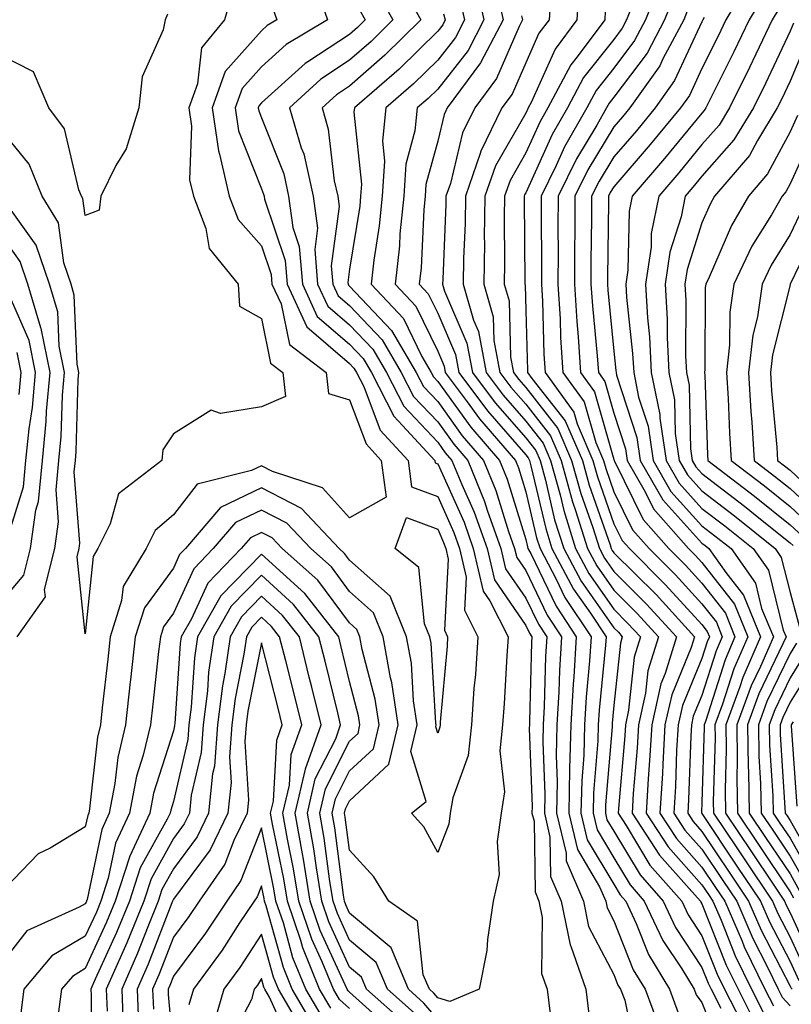
# Model space of a CAD drawing. Units: inches. Extents: x 1029203 to 1031843, y 7218698 to 7221338.
# Drawn here: x 1029291 to 1029378, y 7220990 to 7221102 of the extents above; entities that cross this region are included whole.
import ezdxf

# ---------------------------------------------------------------- set-up
doc = ezdxf.new("R2010")
doc.units = ezdxf.units.IN
doc.header["$MEASUREMENT"] = 0
doc.layers.add('Contour_10297218', color=7, linetype='Continuous', true_color=0xa17b34)

msp = doc.modelspace()

# ---------------------------------------------------------------- linework, layer by layer
at = {"layer": 'Contour_10297218'}
for points in [[(1029333.73, 7221106.24, 2961), (1029336.12, 7221101.92, 2961), (1029332.05, 7221097.92, 2961), (1029328.05, 7221094.4, 2961), (1029326.55, 7221093.42, 2961), (1029324.92, 7221091.92, 2961), (1029325.63, 7221089.5, 2961), (1029326.31, 7221083.66, 2961), (1029326.7, 7221081.92, 2961), (1029326.86, 7221080.73, 2961), (1029325.96, 7221074.01, 2961), (1029326.14, 7221071.92, 2961), (1029326.74, 7221070.61, 2961), (1029328.05, 7221069.5, 2961), (1029331.76, 7221065.63, 2961), (1029333.91, 7221061.92, 2961), (1029335.32, 7221059.19, 2961), (1029338.05, 7221056.3, 2961), (1029339.89, 7221053.76, 2961), (1029341.47, 7221051.92, 2961), (1029343.38, 7221047.25, 2961), (1029343.67, 7221046.3, 2961), (1029345.22, 7221041.92, 2961), (1029345.76, 7221039.63, 2961), (1029348.05, 7221036.31, 2961), (1029349.48, 7221033.35, 2961), (1029350.43, 7221031.92, 2961), (1029350.3, 7221029.67, 2961), (1029350.14, 7221024.01, 2961), (1029350.02, 7221021.92, 2961), (1029349.98, 7221019.99, 2961), (1029350.2, 7221014.07, 2961), (1029350.16, 7221011.92, 2961), (1029350.8, 7221009.17, 2961), (1029350.86, 7221004.73, 2961), (1029352.07, 7221001.92, 2961), (1029353.09, 7220996.96, 2961), (1029353.15, 7220996.82, 2961), (1029354.87, 7220991.92, 2961), (1029355.22, 7220989.09, 2961)], [(1029342.33, 7221106.2, 2964), (1029343.28, 7221101.92, 2964), (1029341.51, 7221098.46, 2964), (1029338.05, 7221094.05, 2964), (1029336.98, 7221092.99, 2964), (1029335.73, 7221091.92, 2964), (1029335.47, 7221089.34, 2964), (1029334.44, 7221085.53, 2964), (1029334.2, 7221081.92, 2964), (1029333.77, 7221077.64, 2964), (1029333.71, 7221076.26, 2964), (1029333.23, 7221071.92, 2964), (1029335.57, 7221069.44, 2964), (1029338.05, 7221064.34, 2964), (1029338.77, 7221062.64, 2964), (1029338.91, 7221061.92, 2964), (1029341.41, 7221058.56, 2964), (1029342.78, 7221056.65, 2964), (1029346.88, 7221051.92, 2964), (1029347.21, 7221051.08, 2964), (1029348.05, 7221048.38, 2964), (1029349.28, 7221043.15, 2964), (1029349.67, 7221041.92, 2964), (1029351.51, 7221038.46, 2964), (1029352.5, 7221036.37, 2964), (1029355.47, 7221031.92, 2964), (1029355.3, 7221029.17, 2964), (1029354.91, 7221025.06, 2964), (1029354.71, 7221021.92, 2964), (1029354.63, 7221018.5, 2964), (1029354.4, 7221015.57, 2964), (1029354.32, 7221011.92, 2964), (1029355.02, 7221008.89, 2964), (1029358.05, 7221003.83, 2964), (1029358.77, 7221002.64, 2964), (1029359.4, 7221001.92, 2964), (1029360.57, 7220999.4, 2964), (1029361.98, 7220995.85, 2964), (1029364.38, 7220991.92, 2964), (1029365.37, 7220989.24, 2964)], [(1029363.46, 7221106.51, 2971), (1029361.66, 7221101.92, 2971), (1029360.41, 7221099.56, 2971), (1029358.05, 7221096.43, 2971), (1029356.06, 7221093.91, 2971), (1029355, 7221091.92, 2971), (1029352.46, 7221087.51, 2971), (1029351.51, 7221085.38, 2971), (1029349.81, 7221081.92, 2971), (1029349.79, 7221080.18, 2971), (1029349.85, 7221073.72, 2971), (1029349.85, 7221071.92, 2971), (1029349.96, 7221070.01, 2971), (1029350.12, 7221063.99, 2971), (1029350.26, 7221061.92, 2971), (1029353.52, 7221057.39, 2971), (1029353.89, 7221056.08, 2971), (1029355.67, 7221051.92, 2971), (1029356.19, 7221050.06, 2971), (1029358.05, 7221044.75, 2971), (1029358.99, 7221042.86, 2971), (1029359.81, 7221041.92, 2971), (1029363.93, 7221037.8, 2971), (1029368.05, 7221033.31, 2971), (1029368.66, 7221032.53, 2971), (1029368.91, 7221031.92, 2971), (1029368.64, 7221031.33, 2971), (1029368.05, 7221029.46, 2971), (1029365.84, 7221024.13, 2971), (1029365.35, 7221021.92, 2971), (1029365.18, 7221019.05, 2971), (1029365.04, 7221014.93, 2971), (1029364.85, 7221011.92, 2971), (1029366.12, 7221009.99, 2971), (1029368.05, 7221007.82, 2971), (1029370.41, 7221004.28, 2971), (1029372, 7221001.92, 2971), (1029373.81, 7220997.68, 2971), (1029375.47, 7220994.5, 2971), (1029376.72, 7220991.92, 2971), (1029377.17, 7220991.04, 2971), (1029378.05, 7220990.03, 2971)], [(1029373.48, 7221106.49, 2975), (1029370.78, 7221101.92, 2975), (1029369.89, 7221100.08, 2975), (1029368.05, 7221096.39, 2975), (1029366.62, 7221093.35, 2975), (1029365.63, 7221091.92, 2975), (1029362.19, 7221087.78, 2975), (1029358.05, 7221082.99, 2975), (1029357.64, 7221082.33, 2975), (1029357.44, 7221081.92, 2975), (1029357.44, 7221081.31, 2975), (1029357.33, 7221072.64, 2975), (1029357.33, 7221071.92, 2975), (1029357.37, 7221071.24, 2975), (1029358.05, 7221064.32, 2975), (1029358.28, 7221062.15, 2975), (1029358.3, 7221061.92, 2975), (1029358.36, 7221061.61, 2975), (1029360.65, 7221054.52, 2975), (1029361.04, 7221051.92, 2975), (1029363.6, 7221047.47, 2975), (1029368.05, 7221042.55, 2975), (1029368.4, 7221042.27, 2975), (1029368.85, 7221041.92, 2975), (1029370.76, 7221039.21, 2975), (1029372.78, 7221036.65, 2975), (1029374.69, 7221031.92, 2975), (1029372.68, 7221027.29, 2975), (1029372.35, 7221026.22, 2975), (1029370.76, 7221021.92, 2975), (1029370.8, 7221019.17, 2975), (1029370.67, 7221014.54, 2975), (1029370.73, 7221011.92, 2975), (1029373.66, 7221007.53, 2975), (1029376.12, 7221003.85, 2975), (1029377.41, 7221001.92, 2975), (1029377.6, 7221001.47, 2975), (1029378.05, 7221000.61, 2975), (1029380.78, 7220994.65, 2975)], [(1029324.2, 7221105.77, 2958), (1029325.53, 7221101.92, 2958), (1029320.84, 7221099.13, 2958), (1029318.05, 7221096.59, 2958), (1029315.84, 7221094.13, 2958), (1029315.06, 7221091.92, 2958), (1029315.45, 7221089.32, 2958), (1029318.05, 7221082.74, 2958), (1029318.28, 7221082.15, 2958), (1029318.34, 7221081.92, 2958), (1029318.38, 7221081.59, 2958), (1029320.75, 7221074.62, 2958), (1029320.96, 7221071.92, 2958), (1029323.21, 7221067.08, 2958), (1029328.05, 7221062.94, 2958), (1029328.54, 7221062.41, 2958), (1029328.83, 7221061.92, 2958), (1029329.65, 7221060.32, 2958), (1029331.51, 7221055.38, 2958), (1029334.69, 7221051.92, 2958), (1029335.08, 7221048.95, 2958), (1029338.05, 7221047.82, 2958), (1029339.89, 7221043.76, 2958), (1029340.53, 7221041.92, 2958), (1029341.29, 7221038.68, 2958), (1029341.08, 7221034.95, 2958), (1029342.62, 7221031.92, 2958), (1029342.33, 7221027.64, 2958), (1029342.17, 7221026.04, 2958), (1029341.88, 7221021.92, 2958), (1029341.53, 7221018.44, 2958), (1029339.77, 7221013.64, 2958), (1029339.48, 7221011.92, 2958), (1029339.32, 7221010.65, 2958), (1029338.05, 7221007.45, 2958), (1029336.49, 7221010.36, 2958), (1029335.08, 7221011.92, 2958), (1029336.74, 7221013.23, 2958), (1029335.02, 7221018.89, 2958), (1029335.73, 7221021.92, 2958), (1029335.32, 7221024.65, 2958), (1029335.06, 7221028.93, 2958), (1029334.51, 7221031.92, 2958), (1029332.66, 7221036.53, 2958), (1029328.05, 7221040.61, 2958), (1029327.48, 7221041.35, 2958), (1029326.86, 7221041.92, 2958), (1029322.6, 7221046.47, 2958), (1029318.05, 7221048.8, 2958), (1029313.4, 7221046.57, 2958), (1029309.42, 7221041.92, 2958), (1029308.73, 7221041.24, 2958), (1029308.05, 7221039.71, 2958), (1029304.75, 7221035.22, 2958), (1029303.71, 7221031.92, 2958), (1029303.17, 7221027.04, 2958), (1029303.15, 7221026.82, 2958), (1029302.6, 7221021.92, 2958), (1029301.74, 7221018.23, 2958), (1029301.41, 7221015.28, 2958), (1029300.76, 7221011.92, 2958), (1029299.91, 7221010.06, 2958), (1029298.25, 7221002.12, 2958), (1029298.17, 7221001.92, 2958), (1029298.15, 7221001.82, 2958), (1029298.05, 7221001.63, 2958), (1029297.35, 7221001.22, 2958), (1029291.41, 7220998.56, 2958), (1029288.05, 7220994.28, 2958)], [(1029314.81, 7221105.16, 2956), (1029313.85, 7221101.92, 2956), (1029311.23, 7221098.74, 2956), (1029310.8, 7221094.67, 2956), (1029309.81, 7221091.92, 2956), (1029310.12, 7221089.85, 2956), (1029309.89, 7221083.76, 2956), (1029310.32, 7221081.92, 2956), (1029311.74, 7221078.23, 2956), (1029312.11, 7221075.98, 2956), (1029315.41, 7221071.92, 2956), (1029315.57, 7221069.44, 2956), (1029318.05, 7221068.05, 2956), (1029319.09, 7221062.96, 2956), (1029320.47, 7221061.92, 2956), (1029320.78, 7221059.19, 2956), (1029318.05, 7221058.01, 2956), (1029313.4, 7221057.27, 2956), (1029312.33, 7221057.64, 2956), (1029308.05, 7221054.93, 2956), (1029306.84, 7221053.13, 2956), (1029306.72, 7221051.92, 2956), (1029301.82, 7221048.15, 2956), (1029300.86, 7221044.73, 2956), (1029299.46, 7221041.92, 2956), (1029298.93, 7221041.04, 2956), (1029298.05, 7221032.27, 2956), (1029297.11, 7221040.98, 2956), (1029297.35, 7221041.92, 2956), (1029297.42, 7221042.55, 2956), (1029296.78, 7221050.65, 2956), (1029296.92, 7221051.92, 2956), (1029297.01, 7221052.96, 2956), (1029297.25, 7221061.12, 2956), (1029297.33, 7221061.92, 2956), (1029297.13, 7221062.84, 2956), (1029296.8, 7221070.67, 2956), (1029296.43, 7221071.92, 2956), (1029295.61, 7221074.36, 2956), (1029295, 7221078.87, 2956), (1029293.15, 7221081.92, 2956), (1029291.66, 7221085.53, 2956), (1029288.05, 7221089.97, 2956)], [(1029331.21, 7221105.08, 2960), (1029332.97, 7221101.92, 2960), (1029330.49, 7221099.48, 2960), (1029328.05, 7221097.33, 2960), (1029324.77, 7221095.2, 2960), (1029321.23, 7221091.92, 2960), (1029322.56, 7221087.41, 2960), (1029322.84, 7221086.71, 2960), (1029323.91, 7221081.92, 2960), (1029324.4, 7221078.27, 2960), (1029324.09, 7221075.88, 2960), (1029324.42, 7221071.92, 2960), (1029325.57, 7221069.44, 2960), (1029328.05, 7221067.31, 2960), (1029330.69, 7221064.56, 2960), (1029332.23, 7221061.92, 2960), (1029334.2, 7221058.07, 2960), (1029338.05, 7221053.99, 2960), (1029338.91, 7221052.78, 2960), (1029339.67, 7221051.92, 2960), (1029340.78, 7221049.19, 2960), (1029342.19, 7221046.06, 2960), (1029343.66, 7221041.92, 2960), (1029344.5, 7221038.37, 2960), (1029348.05, 7221033.21, 2960), (1029348.46, 7221032.33, 2960), (1029348.75, 7221031.92, 2960), (1029348.71, 7221031.26, 2960), (1029348.48, 7221022.35, 2960), (1029348.46, 7221021.92, 2960), (1029348.44, 7221021.53, 2960), (1029348.77, 7221012.64, 2960), (1029348.75, 7221011.92, 2960), (1029348.99, 7221010.98, 2960), (1029349.1, 7221002.97, 2960), (1029349.55, 7221001.92, 2960), (1029349.92, 7221000.05, 2960), (1029349.85, 7220993.72, 2960), (1029350.47, 7220991.92, 2960), (1029350.82, 7220989.15, 2960)], [(1029344.73, 7221105.24, 2965), (1029345.49, 7221101.92, 2965), (1029342.93, 7221097.04, 2965), (1029342.17, 7221096.04, 2965), (1029339.14, 7221091.92, 2965), (1029338.77, 7221091.2, 2965), (1029338.05, 7221088.15, 2965), (1029336.72, 7221083.25, 2965), (1029336.64, 7221081.92, 2965), (1029336.49, 7221080.36, 2965), (1029336.17, 7221073.8, 2965), (1029335.96, 7221071.92, 2965), (1029336.98, 7221070.85, 2965), (1029338.05, 7221068.64, 2965), (1029340.08, 7221063.95, 2965), (1029340.47, 7221061.92, 2965), (1029343.69, 7221057.56, 2965), (1029348.05, 7221052.58, 2965), (1029348.34, 7221052.21, 2965), (1029348.46, 7221051.92, 2965), (1029348.64, 7221051.33, 2965), (1029350.32, 7221044.19, 2965), (1029351.02, 7221041.92, 2965), (1029353.46, 7221037.33, 2965), (1029355.39, 7221034.58, 2965), (1029357.17, 7221031.92, 2965), (1029357.09, 7221030.96, 2965), (1029356.37, 7221023.6, 2965), (1029356.27, 7221021.92, 2965), (1029356.23, 7221020.1, 2965), (1029355.75, 7221014.22, 2965), (1029355.71, 7221011.92, 2965), (1029356.16, 7221010.03, 2965), (1029358.05, 7221006.84, 2965), (1029359.91, 7221003.78, 2965), (1029361.51, 7221001.92, 2965), (1029363.6, 7220997.47, 2965), (1029365.75, 7220994.22, 2965), (1029367.15, 7220991.92, 2965), (1029367.41, 7220991.28, 2965), (1029368.05, 7220990.42, 2965), (1029370.47, 7220984.34, 2965)], [(1029354.1, 7221105.87, 2968), (1029353.85, 7221101.92, 2968), (1029351.37, 7221098.6, 2968), (1029348.66, 7221092.53, 2968), (1029348.34, 7221091.92, 2968), (1029348.23, 7221091.74, 2968), (1029348.05, 7221091.33, 2968), (1029344.61, 7221085.36, 2968), (1029343.42, 7221081.92, 2968), (1029343.34, 7221077.21, 2968), (1029343.36, 7221076.61, 2968), (1029343.28, 7221071.92, 2968), (1029344.34, 7221068.21, 2968), (1029344.42, 7221065.55, 2968), (1029345.1, 7221061.92, 2968), (1029346.37, 7221060.24, 2968), (1029348.05, 7221058.31, 2968), (1029350.86, 7221054.73, 2968), (1029352.07, 7221051.92, 2968), (1029353.36, 7221047.23, 2968), (1029353.71, 7221046.26, 2968), (1029355.06, 7221041.92, 2968), (1029356.1, 7221039.97, 2968), (1029358.05, 7221037.19, 2968), (1029360.69, 7221034.56, 2968), (1029363.11, 7221031.92, 2968), (1029361.92, 7221028.05, 2968), (1029361.66, 7221025.53, 2968), (1029360.86, 7221021.92, 2968), (1029360.69, 7221019.28, 2968), (1029360.26, 7221014.13, 2968), (1029360.12, 7221011.92, 2968), (1029363.25, 7221007.12, 2968), (1029366.6, 7221003.37, 2968), (1029367.87, 7221001.92, 2968), (1029367.93, 7221001.8, 2968), (1029368.05, 7221001.61, 2968), (1029370.8, 7220994.67, 2968), (1029372.15, 7220991.92, 2968), (1029374.14, 7220988.01, 2968)], [(1029365.02, 7221104.95, 2972), (1029363.81, 7221101.92, 2972), (1029361.82, 7221098.15, 2972), (1029358.05, 7221093.15, 2972), (1029357.5, 7221092.47, 2972), (1029357.21, 7221091.92, 2972), (1029356.12, 7221089.99, 2972), (1029353.81, 7221086.16, 2972), (1029351.72, 7221081.92, 2972), (1029351.7, 7221078.27, 2972), (1029351.72, 7221075.59, 2972), (1029351.7, 7221071.92, 2972), (1029351.96, 7221068.01, 2972), (1029352.01, 7221065.88, 2972), (1029352.27, 7221061.92, 2972), (1029354.69, 7221058.56, 2972), (1029356, 7221053.97, 2972), (1029356.88, 7221051.92, 2972), (1029357.13, 7221051, 2972), (1029358.05, 7221048.37, 2972), (1029360.18, 7221044.05, 2972), (1029362.05, 7221041.92, 2972), (1029365.06, 7221038.93, 2972), (1029368.05, 7221035.65, 2972), (1029369.69, 7221033.56, 2972), (1029370.35, 7221031.92, 2972), (1029369.65, 7221030.32, 2972), (1029368.05, 7221025.26, 2972), (1029367.07, 7221022.9, 2972), (1029366.86, 7221021.92, 2972), (1029366.78, 7221020.65, 2972), (1029366.53, 7221013.44, 2972), (1029366.43, 7221011.92, 2972), (1029367.07, 7221010.94, 2972), (1029368.05, 7221009.83, 2972), (1029371.23, 7221005.1, 2972), (1029373.34, 7221001.92, 2972), (1029374.77, 7220998.64, 2972), (1029378.05, 7220992.29, 2972), (1029378.17, 7220992.04, 2972), (1029378.28, 7220991.92, 2972)], [(1029375.14, 7221104.83, 2976), (1029373.4, 7221101.92, 2976), (1029371.66, 7221098.31, 2976), (1029368.89, 7221092.76, 2976), (1029368.48, 7221091.92, 2976), (1029368.32, 7221091.65, 2976), (1029368.05, 7221091.35, 2976), (1029363.79, 7221086.18, 2976), (1029360.12, 7221081.92, 2976), (1029359.77, 7221080.2, 2976), (1029359.65, 7221073.52, 2976), (1029359.42, 7221071.92, 2976), (1029359.5, 7221070.47, 2976), (1029360.18, 7221064.05, 2976), (1029360.3, 7221061.92, 2976), (1029360.86, 7221059.11, 2976), (1029361.94, 7221055.81, 2976), (1029362.5, 7221051.92, 2976), (1029364.53, 7221048.4, 2976), (1029368.05, 7221044.52, 2976), (1029369.51, 7221043.38, 2976), (1029371.35, 7221041.92, 2976), (1029374.12, 7221037.99, 2976), (1029374.83, 7221035.14, 2976), (1029376.16, 7221031.92, 2976), (1029374.69, 7221028.56, 2976), (1029373.62, 7221026.35, 2976), (1029372, 7221021.92, 2976), (1029372.05, 7221017.92, 2976), (1029372, 7221015.87, 2976), (1029372.07, 7221011.92, 2976), (1029374.48, 7221008.35, 2976), (1029378.05, 7221002.97, 2976), (1029378.44, 7221002.31, 2976)], [(1029340.53, 7221104.4, 2963), (1029341.1, 7221101.92, 2963), (1029340.06, 7221099.91, 2963), (1029338.05, 7221097.35, 2963), (1029335.32, 7221094.65, 2963), (1029332.17, 7221091.92, 2963), (1029331.78, 7221088.19, 2963), (1029332.03, 7221085.9, 2963), (1029331.74, 7221081.92, 2963), (1029331.41, 7221078.56, 2963), (1029330.8, 7221074.67, 2963), (1029330.49, 7221071.92, 2963), (1029334.16, 7221068.03, 2963), (1029336.25, 7221063.72, 2963), (1029337.31, 7221061.92, 2963), (1029337.56, 7221061.43, 2963), (1029338.05, 7221060.9, 2963), (1029341.82, 7221055.69, 2963), (1029345.08, 7221051.92, 2963), (1029345.94, 7221049.81, 2963), (1029348.05, 7221042.97, 2963), (1029348.25, 7221042.12, 2963), (1029348.3, 7221041.92, 2963), (1029348.62, 7221041.35, 2963), (1029351.51, 7221035.38, 2963), (1029353.79, 7221031.92, 2963), (1029353.5, 7221027.37, 2963), (1029353.42, 7221026.55, 2963), (1029353.15, 7221021.92, 2963), (1029353.03, 7221016.94, 2963), (1029353.03, 7221016.9, 2963), (1029352.93, 7221011.92, 2963), (1029353.91, 7221007.78, 2963), (1029356.43, 7221003.54, 2963), (1029357.13, 7221001.92, 2963), (1029357.29, 7221001.16, 2963), (1029358.05, 7220999.69, 2963), (1029360.26, 7220994.13, 2963), (1029361.6, 7220991.92, 2963), (1029363.36, 7220987.23, 2963)], [(1029350.88, 7221104.75, 2967), (1029350.69, 7221101.92, 2967), (1029349.55, 7221100.42, 2967), (1029348.05, 7221097.04, 2967), (1029346.49, 7221093.48, 2967), (1029345.34, 7221091.92, 2967), (1029342.95, 7221087.02, 2967), (1029342.89, 7221086.76, 2967), (1029341.21, 7221081.92, 2967), (1029341.16, 7221078.81, 2967), (1029340.98, 7221074.85, 2967), (1029340.94, 7221071.92, 2967), (1029342.11, 7221067.86, 2967), (1029342.68, 7221066.55, 2967), (1029343.56, 7221061.92, 2967), (1029345.47, 7221059.34, 2967), (1029348.05, 7221056.39, 2967), (1029350.02, 7221053.89, 2967), (1029350.86, 7221051.92, 2967), (1029351.96, 7221048.01, 2967), (1029352.37, 7221046.24, 2967), (1029353.71, 7221041.92, 2967), (1029355.22, 7221039.09, 2967), (1029358.05, 7221035.06, 2967), (1029359.61, 7221033.48, 2967), (1029361.06, 7221031.92, 2967), (1029360.35, 7221029.62, 2967), (1029359.73, 7221023.6, 2967), (1029359.36, 7221021.92, 2967), (1029359.28, 7221020.69, 2967), (1029358.58, 7221012.45, 2967), (1029358.54, 7221011.92, 2967), (1029359.46, 7221010.51, 2967), (1029362.15, 7221006.02, 2967), (1029365.75, 7221001.92, 2967), (1029366.49, 7221000.36, 2967), (1029368.05, 7220997.99, 2967), (1029369.77, 7220993.64, 2967), (1029370.61, 7220991.92, 2967), (1029373.13, 7220987, 2967)], [(1029360.43, 7221104.3, 2970), (1029359.5, 7221101.92, 2970), (1029358.99, 7221100.98, 2970), (1029358.05, 7221099.71, 2970), (1029354.59, 7221095.38, 2970), (1029352.78, 7221091.92, 2970), (1029351.06, 7221088.91, 2970), (1029348.05, 7221082.29, 2970), (1029347.91, 7221082.06, 2970), (1029347.87, 7221081.92, 2970), (1029347.85, 7221081.72, 2970), (1029347.95, 7221072.02, 2970), (1029347.95, 7221071.92, 2970), (1029347.97, 7221071.84, 2970), (1029348.05, 7221068.95, 2970), (1029348.25, 7221062.12, 2970), (1029348.25, 7221061.92, 2970), (1029348.75, 7221061.22, 2970), (1029352.54, 7221056.41, 2970), (1029354.48, 7221051.92, 2970), (1029355.26, 7221049.13, 2970), (1029357.62, 7221042.35, 2970), (1029357.76, 7221041.92, 2970), (1029357.85, 7221041.72, 2970), (1029358.05, 7221041.45, 2970), (1029362.84, 7221036.71, 2970), (1029367.21, 7221031.92, 2970), (1029366.84, 7221030.71, 2970), (1029364.63, 7221025.34, 2970), (1029363.85, 7221021.92, 2970), (1029363.6, 7221017.47, 2970), (1029363.56, 7221016.41, 2970), (1029363.26, 7221011.92, 2970), (1029365.16, 7221009.03, 2970), (1029368.05, 7221005.79, 2970), (1029369.59, 7221003.46, 2970), (1029370.65, 7221001.92, 2970), (1029372.6, 7220997.37, 2970), (1029372.85, 7220996.72, 2970), (1029375.2, 7220991.92, 2970), (1029376.16, 7220990.03, 2970)], [(1029307.39, 7221102.58, 2955), (1029307.11, 7221101.92, 2955), (1029306.9, 7221100.77, 2955), (1029304.5, 7221095.47, 2955), (1029304.14, 7221091.92, 2955), (1029302.68, 7221087.29, 2955), (1029301.51, 7221085.38, 2955), (1029299.81, 7221081.92, 2955), (1029299.63, 7221080.34, 2955), (1029298.05, 7221079.73, 2955), (1029297.78, 7221081.65, 2955), (1029297.62, 7221081.92, 2955), (1029297.33, 7221082.64, 2955), (1029295.67, 7221089.54, 2955), (1029293.91, 7221091.92, 2955), (1029292.17, 7221096.04, 2955), (1029288.05, 7221098.09, 2955), (1029287.44, 7221101.31, 2955), (1029287.25, 7221101.92, 2955), (1029286.8, 7221103.17, 2955)], [(1029319.34, 7221103.21, 2957), (1029319.79, 7221101.92, 2957), (1029318.69, 7221101.28, 2957), (1029318.05, 7221100.67, 2957), (1029313.91, 7221096.06, 2957), (1029312.44, 7221091.92, 2957), (1029313.17, 7221087.04, 2957), (1029313.3, 7221086.67, 2957), (1029314.38, 7221081.92, 2957), (1029315.41, 7221079.28, 2957), (1029318.05, 7221076.28, 2957), (1029319.14, 7221073.01, 2957), (1029319.24, 7221071.92, 2957), (1029320.28, 7221069.69, 2957), (1029321.21, 7221065.08, 2957), (1029325.39, 7221061.92, 2957), (1029325.67, 7221059.54, 2957), (1029328.05, 7221058.8, 2957), (1029329.92, 7221053.8, 2957), (1029331.64, 7221051.92, 2957), (1029332.21, 7221047.76, 2957), (1029328.05, 7221045.4, 2957), (1029324.96, 7221048.83, 2957), (1029319.28, 7221050.69, 2957), (1029318.05, 7221051.31, 2957), (1029316.9, 7221050.77, 2957), (1029310.73, 7221049.24, 2957), (1029308.05, 7221045.77, 2957), (1029305.98, 7221043.99, 2957), (1029304.94, 7221041.92, 2957), (1029302.33, 7221037.64, 2957), (1029302.17, 7221036.04, 2957), (1029300.86, 7221031.92, 2957), (1029300.59, 7221029.38, 2957), (1029299.98, 7221023.85, 2957), (1029299.77, 7221021.92, 2957), (1029299.44, 7221020.53, 2957), (1029298.54, 7221012.41, 2957), (1029298.46, 7221011.92, 2957), (1029298.32, 7221011.65, 2957), (1029298.05, 7221010.34, 2957), (1029294.07, 7221007.94, 2957), (1029292.7, 7221007.27, 2957), (1029288.05, 7221002.49, 2957)], [(1029329.18, 7221103.05, 2959), (1029329.83, 7221101.92, 2959), (1029328.93, 7221101.04, 2959), (1029328.05, 7221100.26, 2959), (1029323.3, 7221097.17, 2959), (1029322.99, 7221096.98, 2959), (1029318.05, 7221092.49, 2959), (1029317.78, 7221092.19, 2959), (1029317.68, 7221091.92, 2959), (1029317.74, 7221091.61, 2959), (1029318.05, 7221090.81, 2959), (1029320.57, 7221084.44, 2959), (1029321.12, 7221081.92, 2959), (1029321.6, 7221078.37, 2959), (1029322.33, 7221076.2, 2959), (1029322.7, 7221071.92, 2959), (1029324.38, 7221068.25, 2959), (1029328.05, 7221065.12, 2959), (1029329.61, 7221063.48, 2959), (1029330.53, 7221061.92, 2959), (1029333.07, 7221056.94, 2959), (1029334.07, 7221055.9, 2959), (1029337.74, 7221051.92, 2959), (1029337.78, 7221051.65, 2959), (1029338.05, 7221051.55, 2959), (1029341.04, 7221044.91, 2959), (1029342.09, 7221041.92, 2959), (1029343.23, 7221037.1, 2959), (1029343.97, 7221036, 2959), (1029346.04, 7221031.92, 2959), (1029345.9, 7221029.77, 2959), (1029345.61, 7221024.36, 2959), (1029345.41, 7221021.92, 2959), (1029345.12, 7221018.99, 2959), (1029345.65, 7221014.32, 2959), (1029345.24, 7221011.92, 2959), (1029344.81, 7221008.68, 2959), (1029345.02, 7221004.95, 2959), (1029344.36, 7221001.92, 2959), (1029343.69, 7220997.56, 2959), (1029343.64, 7220996.33, 2959), (1029342.76, 7220991.92, 2959), (1029339.42, 7220990.55, 2959), (1029338.05, 7220990.94, 2959), (1029337.6, 7220991.47, 2959), (1029337.11, 7220991.92, 2959), (1029336.41, 7220993.56, 2959), (1029335.76, 7220999.63, 2959), (1029332.52, 7221001.92, 2959), (1029330.82, 7221004.69, 2959), (1029328.05, 7221007.7, 2959), (1029327.56, 7221011.43, 2959), (1029327.48, 7221011.92, 2959), (1029327.58, 7221012.39, 2959), (1029328.05, 7221013.31, 2959), (1029332.52, 7221017.45, 2959), (1029333.56, 7221021.92, 2959), (1029332.85, 7221026.72, 2959), (1029332.7, 7221027.27, 2959), (1029331.88, 7221031.92, 2959), (1029330.76, 7221034.63, 2959), (1029328.05, 7221037.06, 2959), (1029325.98, 7221039.85, 2959), (1029323.64, 7221041.92, 2959), (1029320.94, 7221044.81, 2959), (1029318.05, 7221046.28, 2959), (1029315.1, 7221044.87, 2959), (1029312.58, 7221041.92, 2959), (1029310.35, 7221039.62, 2959), (1029308.05, 7221034.6, 2959), (1029306.92, 7221033.05, 2959), (1029306.57, 7221031.92, 2959), (1029306.37, 7221030.24, 2959), (1029305.71, 7221024.26, 2959), (1029305.45, 7221021.92, 2959), (1029304.63, 7221018.5, 2959), (1029303.87, 7221016.1, 2959), (1029303.07, 7221011.92, 2959), (1029301.49, 7221008.48, 2959), (1029300.65, 7221004.52, 2959), (1029299.81, 7221001.92, 2959), (1029299.3, 7221000.67, 2959), (1029298.05, 7220997.96, 2959), (1029294.26, 7220995.71, 2959), (1029291.06, 7220991.92, 2959), (1029290.71, 7220989.26, 2959)], [(1029338.73, 7221102.6, 2962), (1029338.91, 7221101.92, 2962), (1029338.62, 7221101.35, 2962), (1029338.05, 7221100.65, 2962), (1029333.66, 7221096.31, 2962), (1029328.6, 7221091.92, 2962), (1029328.54, 7221091.43, 2962), (1029329.4, 7221083.27, 2962), (1029329.3, 7221081.92, 2962), (1029329.2, 7221080.77, 2962), (1029328.05, 7221073.64, 2962), (1029327.85, 7221072.12, 2962), (1029327.87, 7221071.92, 2962), (1029327.93, 7221071.8, 2962), (1029328.05, 7221071.69, 2962), (1029332.82, 7221066.69, 2962), (1029335.61, 7221061.92, 2962), (1029336.43, 7221060.3, 2962), (1029338.05, 7221058.6, 2962), (1029340.84, 7221054.71, 2962), (1029343.26, 7221051.92, 2962), (1029344.65, 7221048.52, 2962), (1029346.1, 7221043.87, 2962), (1029346.78, 7221041.92, 2962), (1029347.03, 7221040.9, 2962), (1029348.05, 7221039.42, 2962), (1029350.49, 7221034.36, 2962), (1029352.11, 7221031.92, 2962), (1029351.88, 7221028.09, 2962), (1029351.8, 7221025.67, 2962), (1029351.59, 7221021.92, 2962), (1029351.51, 7221018.46, 2962), (1029351.6, 7221015.47, 2962), (1029351.55, 7221011.92, 2962), (1029352.62, 7221007.35, 2962), (1029352.64, 7221006.51, 2962), (1029354.61, 7221001.92, 2962), (1029355.18, 7220999.05, 2962), (1029358.05, 7220993.6, 2962), (1029358.52, 7220992.39, 2962), (1029358.81, 7220991.92, 2962), (1029359.28, 7220990.69, 2962), (1029360.57, 7220984.44, 2962)], [(1029357.07, 7221102.9, 2969), (1029357.01, 7221101.92, 2969), (1029353.87, 7221097.74, 2969), (1029353.15, 7221096.82, 2969), (1029350.55, 7221091.92, 2969), (1029349.65, 7221090.32, 2969), (1029348.05, 7221086.82, 2969), (1029346.27, 7221083.7, 2969), (1029345.65, 7221081.92, 2969), (1029345.61, 7221079.48, 2969), (1029345.65, 7221074.32, 2969), (1029345.61, 7221071.92, 2969), (1029346.16, 7221070.03, 2969), (1029346.33, 7221063.64, 2969), (1029346.66, 7221061.92, 2969), (1029347.25, 7221061.12, 2969), (1029348.05, 7221060.2, 2969), (1029351.7, 7221055.57, 2969), (1029353.26, 7221051.92, 2969), (1029354.3, 7221048.17, 2969), (1029355.67, 7221044.3, 2969), (1029356.41, 7221041.92, 2969), (1029356.98, 7221040.85, 2969), (1029358.05, 7221039.32, 2969), (1029361.76, 7221035.63, 2969), (1029365.16, 7221031.92, 2969), (1029363.89, 7221027.76, 2969), (1029363.4, 7221026.57, 2969), (1029362.35, 7221021.92, 2969), (1029362.11, 7221017.86, 2969), (1029361.94, 7221015.81, 2969), (1029361.7, 7221011.92, 2969), (1029364.2, 7221008.07, 2969), (1029368.05, 7221003.78, 2969), (1029368.79, 7221002.66, 2969), (1029369.28, 7221001.92, 2969), (1029370.22, 7220999.75, 2969), (1029371.84, 7220995.71, 2969), (1029373.67, 7220991.92, 2969), (1029375.16, 7220989.03, 2969)], [(1029366.57, 7221103.4, 2973), (1029365.98, 7221101.92, 2973), (1029363.62, 7221097.49, 2973), (1029363.26, 7221096.71, 2973), (1029359.85, 7221091.92, 2973), (1029359.05, 7221090.92, 2973), (1029358.05, 7221089.79, 2973), (1029355.08, 7221084.89, 2973), (1029353.62, 7221081.92, 2973), (1029353.62, 7221077.49, 2973), (1029353.6, 7221076.37, 2973), (1029353.58, 7221071.92, 2973), (1029353.83, 7221067.7, 2973), (1029354.01, 7221065.96, 2973), (1029354.28, 7221061.92, 2973), (1029355.86, 7221059.73, 2973), (1029358.05, 7221052.02, 2973), (1029358.07, 7221051.94, 2973), (1029358.09, 7221051.92, 2973), (1029358.13, 7221051.84, 2973), (1029361.37, 7221045.24, 2973), (1029364.28, 7221041.92, 2973), (1029366.17, 7221040.05, 2973), (1029368.05, 7221037.99, 2973), (1029370.71, 7221034.58, 2973), (1029371.8, 7221031.92, 2973), (1029370.67, 7221029.3, 2973), (1029368.44, 7221022.31, 2973), (1029368.3, 7221021.92, 2973), (1029368.3, 7221021.67, 2973), (1029368.05, 7221013.13, 2973), (1029368.01, 7221011.96, 2973), (1029368.01, 7221011.92, 2973), (1029368.03, 7221011.9, 2973), (1029368.05, 7221011.86, 2973), (1029372.03, 7221005.9, 2973), (1029374.71, 7221001.92, 2973), (1029375.71, 7220999.58, 2973), (1029378.05, 7220995.06, 2973), (1029379.05, 7220992.92, 2973)], [(1029376.78, 7221103.19, 2977), (1029376.02, 7221101.92, 2977), (1029374.16, 7221098.03, 2977), (1029373.44, 7221096.53, 2977), (1029371.17, 7221091.92, 2977), (1029370, 7221089.97, 2977), (1029368.05, 7221087.76, 2977), (1029365.41, 7221084.56, 2977), (1029363.15, 7221081.92, 2977), (1029362.29, 7221077.68, 2977), (1029362.27, 7221076.14, 2977), (1029361.64, 7221071.92, 2977), (1029361.86, 7221068.11, 2977), (1029362.09, 7221065.96, 2977), (1029362.29, 7221061.92, 2977), (1029363.26, 7221057.13, 2977), (1029363.26, 7221056.71, 2977), (1029363.99, 7221051.92, 2977), (1029365.47, 7221049.34, 2977), (1029368.05, 7221046.49, 2977), (1029370.65, 7221044.52, 2977), (1029373.85, 7221041.92, 2977), (1029375.59, 7221039.46, 2977), (1029377.29, 7221032.68, 2977), (1029377.6, 7221031.92, 2977), (1029377.25, 7221031.12, 2977), (1029374.51, 7221025.46, 2977), (1029373.23, 7221021.92, 2977), (1029373.3, 7221017.17, 2977), (1029373.34, 7221016.63, 2977), (1029373.42, 7221011.92, 2977), (1029375.28, 7221009.15, 2977), (1029378.05, 7221005.01, 2977), (1029379.16, 7221003.03, 2977)], [(1029347.58, 7221102.39, 2966), (1029347.68, 7221101.92, 2966), (1029347.29, 7221101.16, 2966), (1029344.71, 7221095.26, 2966), (1029342.25, 7221091.92, 2966), (1029340.86, 7221089.11, 2966), (1029339.5, 7221083.37, 2966), (1029338.99, 7221081.92, 2966), (1029338.97, 7221081, 2966), (1029338.62, 7221072.49, 2966), (1029338.6, 7221071.92, 2966), (1029338.83, 7221071.14, 2966), (1029341.37, 7221065.24, 2966), (1029342.01, 7221061.92, 2966), (1029344.59, 7221058.46, 2966), (1029348.05, 7221054.5, 2966), (1029349.18, 7221053.05, 2966), (1029349.67, 7221051.92, 2966), (1029350.3, 7221049.67, 2966), (1029351.33, 7221045.2, 2966), (1029352.37, 7221041.92, 2966), (1029354.34, 7221038.21, 2966), (1029358.05, 7221032.94, 2966), (1029358.56, 7221032.43, 2966), (1029359.01, 7221031.92, 2966), (1029358.79, 7221031.18, 2966), (1029358.05, 7221024.11, 2966), (1029357.85, 7221022.12, 2966), (1029357.84, 7221021.92, 2966), (1029357.84, 7221021.71, 2966), (1029357.11, 7221012.86, 2966), (1029357.09, 7221011.92, 2966), (1029357.27, 7221011.14, 2966), (1029358.05, 7221009.85, 2966), (1029361.02, 7221004.89, 2966), (1029363.64, 7221001.92, 2966), (1029365.04, 7220998.91, 2966), (1029368.05, 7220994.38, 2966), (1029368.75, 7220992.62, 2966), (1029369.09, 7220991.92, 2966), (1029370.18, 7220989.79, 2966)], [(1029368.3, 7221102.17, 2974), (1029368.15, 7221101.92, 2974), (1029368.13, 7221101.84, 2974), (1029368.05, 7221101.71, 2974), (1029364.94, 7221095.03, 2974), (1029362.74, 7221091.92, 2974), (1029360.63, 7221089.34, 2974), (1029358.05, 7221086.39, 2974), (1029356.37, 7221083.6, 2974), (1029355.53, 7221081.92, 2974), (1029355.53, 7221079.4, 2974), (1029355.45, 7221074.52, 2974), (1029355.45, 7221071.92, 2974), (1029355.61, 7221069.48, 2974), (1029356.16, 7221063.81, 2974), (1029356.29, 7221061.92, 2974), (1029357.01, 7221060.88, 2974), (1029358.05, 7221057.29, 2974), (1029359.36, 7221053.23, 2974), (1029359.55, 7221051.92, 2974), (1029361.62, 7221048.35, 2974), (1029362.56, 7221046.43, 2974), (1029366.53, 7221041.92, 2974), (1029367.29, 7221041.16, 2974), (1029368.05, 7221040.34, 2974), (1029371.74, 7221035.61, 2974), (1029373.25, 7221031.92, 2974), (1029371.68, 7221028.29, 2974), (1029370.39, 7221024.26, 2974), (1029369.53, 7221021.92, 2974), (1029369.55, 7221020.42, 2974), (1029369.34, 7221013.21, 2974), (1029369.36, 7221011.92, 2974), (1029372.01, 7221007.96, 2974), (1029372.85, 7221006.72, 2974), (1029376.06, 7221001.92, 2974), (1029376.66, 7221000.53, 2974), (1029378.05, 7220997.84, 2974), (1029379.91, 7220993.78, 2974)], [(1029378.44, 7221101.53, 2978), (1029378.05, 7221100.63, 2978), (1029375.26, 7221094.71, 2978), (1029373.89, 7221091.92, 2978), (1029371.68, 7221088.29, 2978), (1029368.05, 7221084.17, 2978), (1029367.03, 7221082.94, 2978), (1029366.16, 7221081.92, 2978), (1029365.69, 7221079.56, 2978), (1029364.42, 7221075.55, 2978), (1029363.89, 7221071.92, 2978), (1029364.1, 7221067.97, 2978), (1029364.09, 7221065.88, 2978), (1029364.28, 7221061.92, 2978), (1029364.92, 7221058.8, 2978), (1029365, 7221054.97, 2978), (1029365.47, 7221051.92, 2978), (1029366.41, 7221050.28, 2978), (1029368.05, 7221048.46, 2978), (1029371.76, 7221045.63, 2978), (1029376.35, 7221041.92, 2978), (1029377.05, 7221040.92, 2978), (1029378.05, 7221036.96, 2978), (1029379.14, 7221033.01, 2978)], [(1029380.12, 7221099.85, 2979), (1029378.05, 7221094.97, 2979), (1029377.07, 7221092.9, 2979), (1029376.59, 7221091.92, 2979), (1029374.36, 7221088.23, 2979), (1029373.44, 7221086.53, 2979), (1029369.48, 7221081.92, 2979), (1029368.97, 7221081, 2979), (1029368.05, 7221078.89, 2979), (1029366.37, 7221073.6, 2979), (1029366.12, 7221071.92, 2979), (1029366.21, 7221070.08, 2979), (1029366.19, 7221063.78, 2979), (1029366.29, 7221061.92, 2979), (1029366.59, 7221060.46, 2979), (1029366.74, 7221053.23, 2979), (1029366.94, 7221051.92, 2979), (1029367.35, 7221051.22, 2979), (1029368.05, 7221050.44, 2979), (1029372.87, 7221046.74, 2979), (1029374.71, 7221045.26, 2979), (1029378.05, 7221042.58, 2979), (1029378.4, 7221042.27, 2979)], [(1029378.89, 7221091.08, 2980), (1029378.05, 7221089.21, 2980), (1029375.51, 7221084.46, 2980), (1029373.32, 7221081.92, 2980), (1029371.39, 7221078.58, 2980), (1029368.87, 7221072.74, 2980), (1029368.48, 7221071.92, 2980), (1029368.42, 7221071.55, 2980), (1029368.38, 7221062.25, 2980), (1029368.34, 7221061.92, 2980), (1029368.36, 7221061.61, 2980), (1029368.67, 7221052.55, 2980), (1029368.71, 7221051.92, 2980), (1029374.01, 7221047.88, 2980), (1029378.05, 7221044.63, 2980), (1029379.46, 7221043.33, 2980)], [(1029380.75, 7221089.22, 2981), (1029378.05, 7221083.31, 2981), (1029377.56, 7221082.41, 2981), (1029377.15, 7221081.92, 2981), (1029375.94, 7221079.81, 2981), (1029373.73, 7221076.24, 2981), (1029371.68, 7221071.92, 2981), (1029371.21, 7221068.76, 2981), (1029371.19, 7221065.06, 2981), (1029370.84, 7221061.92, 2981), (1029371.02, 7221058.95, 2981), (1029371.16, 7221055.03, 2981), (1029371.35, 7221051.92, 2981), (1029375.16, 7221049.03, 2981), (1029378.05, 7221046.71, 2981), (1029380.53, 7221044.4, 2981)], [(1029290.3, 7221031.92, 2957), (1029293.52, 7221036.45, 2957), (1029293.42, 7221037.29, 2957), (1029294.57, 7221041.92, 2957), (1029295, 7221044.97, 2957), (1029294.73, 7221048.6, 2957), (1029295.04, 7221051.92, 2957), (1029295.32, 7221054.65, 2957), (1029295.45, 7221059.32, 2957), (1029295.69, 7221061.92, 2957), (1029295.08, 7221064.89, 2957), (1029294.92, 7221068.8, 2957), (1029293.97, 7221071.92, 2957), (1029292.48, 7221076.35, 2957), (1029289.63, 7221080.34, 2957)], [(1029379.46, 7221080.51, 2982), (1029378.05, 7221077.56, 2982), (1029375.9, 7221074.07, 2982), (1029374.87, 7221071.92, 2982), (1029374.34, 7221068.21, 2982), (1029373.81, 7221066.16, 2982), (1029373.34, 7221061.92, 2982), (1029373.6, 7221057.47, 2982), (1029373.71, 7221056.26, 2982), (1029373.99, 7221051.92, 2982), (1029376.29, 7221050.16, 2982), (1029378.05, 7221048.76, 2982), (1029381.6, 7221045.47, 2982)], [(1029288.05, 7221035.36, 2958), (1029291.06, 7221038.91, 2958), (1029291.82, 7221041.92, 2958), (1029292.42, 7221046.3, 2958), (1029292.72, 7221047.25, 2958), (1029293.17, 7221051.92, 2958), (1029293.62, 7221056.35, 2958), (1029293.66, 7221057.53, 2958), (1029294.05, 7221061.92, 2958), (1029293.03, 7221066.9, 2958), (1029293.01, 7221066.96, 2958), (1029291.51, 7221071.92, 2958), (1029290.65, 7221074.52, 2958), (1029288.05, 7221078.13, 2958)], [(1029381.31, 7221078.66, 2983), (1029378.07, 7221071.94, 2983), (1029378.07, 7221071.9, 2983), (1029378.05, 7221071.86, 2983), (1029376.06, 7221063.91, 2983), (1029375.84, 7221061.92, 2983), (1029375.96, 7221059.83, 2983), (1029376.55, 7221053.42, 2983), (1029376.64, 7221051.92, 2983), (1029377.44, 7221051.31, 2983), (1029378.05, 7221050.83, 2983), (1029382.66, 7221046.53, 2983)], [(1029289.22, 7221043.09, 2959), (1029291.02, 7221048.95, 2959), (1029291.29, 7221051.92, 2959), (1029291.66, 7221055.53, 2959), (1029292.05, 7221057.92, 2959), (1029292.41, 7221061.92, 2959), (1029291.68, 7221065.55, 2959), (1029289.5, 7221070.47, 2959)], [(1029290.55, 7221059.42, 2960), (1029290.76, 7221061.92, 2960), (1029290.32, 7221064.19, 2960)], [(1029338.05, 7220988.5, 2960), (1029336.49, 7220990.36, 2960), (1029334.73, 7220991.92, 2960), (1029332.76, 7220996.63, 2960), (1029328.05, 7221000.57, 2960), (1029327.62, 7221001.49, 2960), (1029327.48, 7221001.92, 2960), (1029327.37, 7221002.6, 2960), (1029326.37, 7221010.24, 2960), (1029326.08, 7221011.92, 2960), (1029326.45, 7221013.52, 2960), (1029328.05, 7221016.71, 2960), (1029330.76, 7221019.21, 2960), (1029331.39, 7221021.92, 2960), (1029330.96, 7221024.83, 2960), (1029329.48, 7221030.49, 2960), (1029329.22, 7221031.92, 2960), (1029328.89, 7221032.76, 2960), (1029328.05, 7221033.5, 2960), (1029324.46, 7221038.33, 2960), (1029320.39, 7221041.92, 2960), (1029319.26, 7221043.13, 2960), (1029318.05, 7221043.76, 2960), (1029316.82, 7221043.15, 2960), (1029315.75, 7221041.92, 2960), (1029311.96, 7221038.01, 2960), (1029310.1, 7221033.97, 2960), (1029308.93, 7221031.92, 2960), (1029308.83, 7221031.14, 2960), (1029308.21, 7221022.08, 2960), (1029308.19, 7221021.92, 2960), (1029308.17, 7221021.8, 2960), (1029308.05, 7221021.26, 2960), (1029305.8, 7221014.17, 2960), (1029305.37, 7221011.92, 2960), (1029303.07, 7221006.94, 2960), (1029303.05, 7221006.92, 2960), (1029301.43, 7221001.92, 2960), (1029300.45, 7220999.52, 2960), (1029298.05, 7220994.26, 2960), (1029296.59, 7220993.38, 2960), (1029295.34, 7220991.92, 2960), (1029294.92, 7220988.8, 2960)], [(1029335.37, 7220989.24, 2961), (1029332.37, 7220991.92, 2961), (1029331.08, 7220994.95, 2961), (1029328.05, 7220997.51, 2961), (1029326.66, 7221000.53, 2961), (1029326.17, 7221001.92, 2961), (1029325.82, 7221004.15, 2961), (1029325.18, 7221009.05, 2961), (1029324.67, 7221011.92, 2961), (1029325.32, 7221014.65, 2961), (1029328.05, 7221020.08, 2961), (1029329.01, 7221020.96, 2961), (1029329.22, 7221021.92, 2961), (1029329.07, 7221022.94, 2961), (1029328.05, 7221026.84, 2961), (1029327.05, 7221030.92, 2961), (1029326.82, 7221031.92, 2961), (1029322.97, 7221036.84, 2961), (1029318.05, 7221041.28, 2961), (1029313.42, 7221036.55, 2961), (1029310.78, 7221031.92, 2961), (1029310.43, 7221029.54, 2961), (1029310.06, 7221023.93, 2961), (1029309.81, 7221021.92, 2961), (1029309.69, 7221020.28, 2961), (1029308.05, 7221013.23, 2961), (1029307.74, 7221012.23, 2961), (1029307.68, 7221011.92, 2961), (1029307.35, 7221011.22, 2961), (1029304.28, 7221005.69, 2961), (1029303.07, 7221001.92, 2961), (1029301.6, 7220998.37, 2961), (1029299.18, 7220993.05, 2961), (1029298.69, 7220991.92, 2961), (1029298.71, 7220991.26, 2961), (1029298.62, 7220982.49, 2961)], [(1029334.26, 7220988.13, 2962), (1029329.98, 7220991.92, 2962), (1029329.42, 7220993.29, 2962), (1029328.05, 7220994.42, 2962), (1029325.69, 7220999.56, 2962), (1029324.89, 7221001.92, 2962), (1029324.28, 7221005.69, 2962), (1029323.99, 7221007.86, 2962), (1029323.28, 7221011.92, 2962), (1029324.16, 7221015.81, 2962), (1029326.47, 7221020.34, 2962), (1029327.03, 7221021.92, 2962), (1029326.7, 7221023.27, 2962), (1029325.28, 7221029.15, 2962), (1029324.57, 7221031.92, 2962), (1029321.7, 7221035.57, 2962), (1029318.05, 7221038.89, 2962), (1029314.59, 7221035.38, 2962), (1029312.64, 7221031.92, 2962), (1029312.05, 7221027.92, 2962), (1029311.92, 7221025.79, 2962), (1029311.43, 7221021.92, 2962), (1029311.19, 7221018.78, 2962), (1029310.08, 7221013.95, 2962), (1029309.89, 7221011.92, 2962), (1029309.28, 7221010.69, 2962), (1029308.05, 7221009.03, 2962), (1029305.51, 7221004.46, 2962), (1029304.69, 7221001.92, 2962), (1029302.78, 7220997.19, 2962), (1029302.29, 7220996.16, 2962), (1029300.43, 7220991.92, 2962), (1029300.53, 7220989.44, 2962)], [(1029331.37, 7220988.6, 2963), (1029328.05, 7220991.59, 2963), (1029327.87, 7220991.74, 2963), (1029327.76, 7220991.92, 2963), (1029327.56, 7220992.41, 2963), (1029324.71, 7220998.58, 2963), (1029323.58, 7221001.92, 2963), (1029322.82, 7221006.69, 2963), (1029322.7, 7221007.27, 2963), (1029321.88, 7221011.92, 2963), (1029323.03, 7221016.9, 2963), (1029323.03, 7221016.94, 2963), (1029324.83, 7221021.92, 2963), (1029323.77, 7221026.2, 2963), (1029323.48, 7221027.35, 2963), (1029322.35, 7221031.92, 2963), (1029320.45, 7221034.32, 2963), (1029318.05, 7221036.51, 2963), (1029315.78, 7221034.19, 2963), (1029314.5, 7221031.92, 2963), (1029313.89, 7221027.76, 2963), (1029313.62, 7221026.35, 2963), (1029313.05, 7221021.92, 2963), (1029312.72, 7221017.25, 2963), (1029312.5, 7221016.37, 2963), (1029312.05, 7221011.92, 2963), (1029310.75, 7221009.22, 2963), (1029308.05, 7221005.59, 2963), (1029306.74, 7221003.23, 2963), (1029306.31, 7221001.92, 2963), (1029305.14, 7220999.01, 2963), (1029303.97, 7220996, 2963), (1029302.19, 7220991.92, 2963), (1029302.35, 7220987.62, 2963)], [(1029328.05, 7220989.73, 2964), (1029326.9, 7220990.77, 2964), (1029326.21, 7220991.92, 2964), (1029324.94, 7220995.03, 2964), (1029323.75, 7220997.62, 2964), (1029322.29, 7221001.92, 2964), (1029321.7, 7221005.57, 2964), (1029321, 7221008.97, 2964), (1029320.49, 7221011.92, 2964), (1029321.21, 7221015.08, 2964), (1029321.41, 7221018.56, 2964), (1029322.62, 7221021.92, 2964), (1029321.72, 7221025.59, 2964), (1029320.8, 7221029.17, 2964), (1029320.1, 7221031.92, 2964), (1029319.2, 7221033.07, 2964), (1029318.05, 7221034.13, 2964), (1029316.96, 7221033.01, 2964), (1029316.35, 7221031.92, 2964), (1029316.06, 7221029.93, 2964), (1029315.06, 7221024.91, 2964), (1029314.67, 7221021.92, 2964), (1029314.42, 7221018.29, 2964), (1029314.59, 7221015.38, 2964), (1029314.24, 7221011.92, 2964), (1029312.23, 7221007.74, 2964), (1029308.05, 7221002.13, 2964), (1029307.97, 7221002, 2964), (1029307.95, 7221001.92, 2964), (1029307.87, 7221001.74, 2964), (1029305.2, 7220994.77, 2964), (1029303.95, 7220991.92, 2964), (1029304.09, 7220987.96, 2964)], [(1029325.92, 7220989.79, 2965), (1029324.65, 7220991.92, 2965), (1029322.74, 7220996.61, 2965), (1029322.5, 7220997.47, 2965), (1029321, 7221001.92, 2965), (1029320.59, 7221004.46, 2965), (1029319.3, 7221010.67, 2965), (1029319.09, 7221011.92, 2965), (1029319.4, 7221013.27, 2965), (1029319.79, 7221020.18, 2965), (1029320.41, 7221021.92, 2965), (1029319.94, 7221023.81, 2965), (1029318.05, 7221031.24, 2965), (1029316.51, 7221023.46, 2965), (1029316.31, 7221021.92, 2965), (1029316.16, 7221020.03, 2965), (1029316.59, 7221013.38, 2965), (1029316.43, 7221011.92, 2965), (1029314.92, 7221008.8, 2965), (1029313.87, 7221006.1, 2965), (1029310.98, 7221001.92, 2965), (1029309.81, 7221000.16, 2965), (1029308.05, 7220997.82, 2965), (1029306.41, 7220993.56, 2965), (1029305.69, 7220991.92, 2965), (1029305.78, 7220989.65, 2965)], [(1029378.79, 7221031.18, 2978), (1029378.05, 7221030.03, 2978), (1029375.41, 7221024.56, 2978), (1029374.46, 7221021.92, 2978), (1029374.51, 7221018.38, 2978), (1029374.71, 7221015.26, 2978), (1029374.77, 7221011.92, 2978), (1029376.1, 7221009.97, 2978), (1029378.05, 7221007.02, 2978), (1029379.91, 7221003.78, 2978)], [(1029379.85, 7221030.12, 2979), (1029378.05, 7221027.25, 2979), (1029376.33, 7221023.64, 2979), (1029375.69, 7221021.92, 2979), (1029375.73, 7221019.6, 2979), (1029376.1, 7221013.87, 2979), (1029376.14, 7221011.92, 2979), (1029376.9, 7221010.77, 2979), (1029378.05, 7221009.05, 2979), (1029380.63, 7221004.5, 2979)], [(1029380.92, 7221029.05, 2980), (1029378.05, 7221024.48, 2980), (1029377.23, 7221022.74, 2980), (1029376.92, 7221021.92, 2980), (1029376.94, 7221020.81, 2980), (1029377.46, 7221012.51, 2980), (1029377.48, 7221011.92, 2980), (1029377.72, 7221011.59, 2980), (1029378.05, 7221011.06, 2980), (1029381.37, 7221005.24, 2980)], [(1029378.4, 7221022.27, 2981), (1029378.17, 7221021.92, 2981), (1029378.17, 7221021.8, 2981), (1029378.83, 7221012.7, 2981)], [(1029324.92, 7220988.8, 2966), (1029323.09, 7220991.92, 2966), (1029321.62, 7220995.49, 2966), (1029320.53, 7220999.44, 2966), (1029319.69, 7221001.92, 2966), (1029319.46, 7221003.33, 2966), (1029318.05, 7221010.22, 2966), (1029315.71, 7221004.26, 2966), (1029314.1, 7221001.92, 2966), (1029311.68, 7220998.29, 2966), (1029308.05, 7220993.42, 2966), (1029307.64, 7220992.33, 2966), (1029307.44, 7220991.92, 2966), (1029307.46, 7220991.33, 2966), (1029308.05, 7220984.63, 2966)], [(1029323.95, 7220987.82, 2967), (1029321.53, 7220991.92, 2967), (1029320.53, 7220994.4, 2967), (1029318.58, 7221001.39, 2967), (1029318.4, 7221001.92, 2967), (1029318.34, 7221002.21, 2967), (1029318.05, 7221003.66, 2967), (1029317.56, 7221002.41, 2967), (1029317.21, 7221001.92, 2967), (1029315.57, 7220999.44, 2967), (1029313.6, 7220996.37, 2967), (1029310.32, 7220991.92, 2967), (1029309.81, 7220990.16, 2967)], [(1029322.76, 7220987.21, 2968), (1029319.98, 7220991.92, 2968), (1029319.42, 7220993.29, 2968), (1029318.05, 7220998.19, 2968), (1029315.59, 7220994.38, 2968), (1029313.77, 7220991.92, 2968), (1029312.48, 7220987.49, 2968)], [(1029321.51, 7220985.38, 2969), (1029318.95, 7220991.02, 2969), (1029318.42, 7220991.92, 2969), (1029318.3, 7220992.17, 2969), (1029318.05, 7220993.13, 2969), (1029317.58, 7220992.39, 2969), (1029317.23, 7220991.92, 2969), (1029316.9, 7220990.77, 2969), (1029314.28, 7220985.69, 2969)]]:
    msp.add_polyline3d(points, dxfattribs=at)
msp.add_polyline3d([(1029338.05, 7221020.98, 2957), (1029337.84, 7221021.71, 2957), (1029337.87, 7221021.92, 2957), (1029337.85, 7221022.12, 2957), (1029337.31, 7221031.18, 2957), (1029337.17, 7221031.92, 2957), (1029336.57, 7221033.4, 2957), (1029335.92, 7221039.79, 2957), (1029333.23, 7221041.92, 2957), (1029334.5, 7221045.47, 2957), (1029338.05, 7221044.11, 2957), (1029338.73, 7221042.6, 2957), (1029338.97, 7221041.92, 2957), (1029339.24, 7221040.73, 2957), (1029338.81, 7221032.68, 2957), (1029339.18, 7221031.92, 2957), (1029339.12, 7221030.85, 2957), (1029338.34, 7221022.21, 2957), (1029338.32, 7221021.92, 2957), (1029338.3, 7221021.67, 2957)], close=True, dxfattribs=at)

doc.saveas('drawing.dxf')
